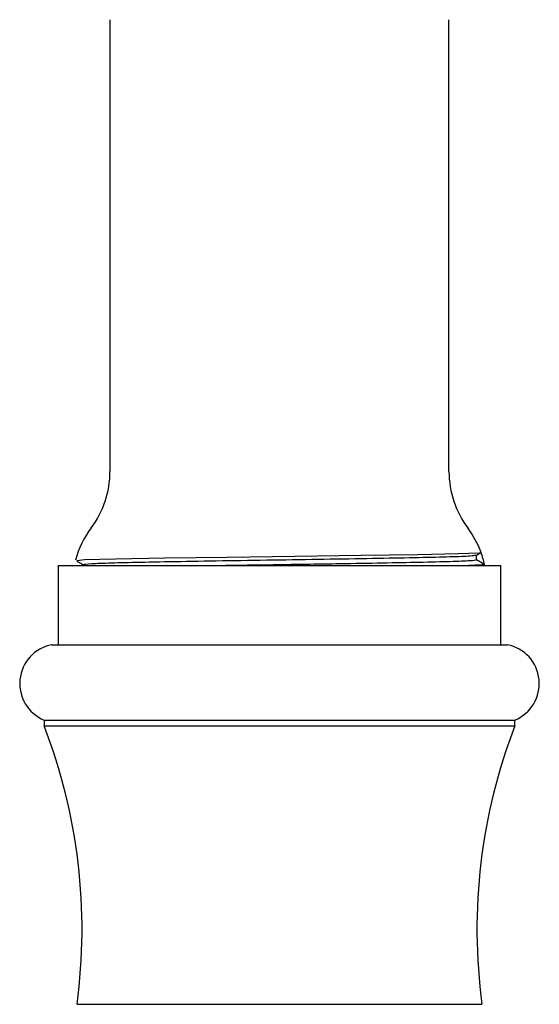
# Model space of a CAD drawing. Units: millimetres. Extents: x 3 to 2496, y 5 to 2495.
# Drawn here: x 2026 to 2053, y 1313 to 1365 of the extents above; entities that cross this region are included whole.
import ezdxf

# ---------------------------------------------------------------- set-up
doc = ezdxf.new("R2010")
doc.units = ezdxf.units.MM

msp = doc.modelspace()

# ---------------------------------------------------------------- linework, layer by layer
at = {"color": 7, "linetype": 'Continuous', "lineweight": 25}
for p, q in [((2030.686, 1365.162), (2030.686, 1341.162)), ((2048.686, 1341.162), (2048.686, 1365.162)), ((2050.142, 1336.72), (2050.374, 1336.854)), ((2050.145, 1336.474), (2050.145, 1336.722)), ((2050.571, 1336.228), (2050.145, 1336.474)), ((2027.936, 1336.162), (2027.936, 1331.962)), ((2027.936, 1336.162), (2051.436, 1336.162)), ((2051.436, 1331.962), (2051.436, 1336.162)), ((2027.586, 1331.962), (2051.786, 1331.962)), ((2027.186, 1327.962), (2027.186, 1327.662)), ((2027.186, 1327.962), (2052.186, 1327.962)), ((2052.186, 1327.662), (2052.186, 1327.962)), ((2027.186, 1327.662), (2052.186, 1327.662)), ((2028.936, 1312.862), (2050.436, 1312.862))]:
    msp.add_line(p, q, dxfattribs=at)
at = {"color": 7, "linetype": 'Continuous', "lineweight": 25, "flags": 128}
msp.add_lwpolyline([(2028.919, 1336.441), (2029.337, 1336.481), (2030.979, 1336.528), (2033.601, 1336.573), (2036.903, 1336.62), (2040.51, 1336.665), (2044.017, 1336.711), (2047.023, 1336.756), (2049.195, 1336.8), (2050.285, 1336.846), (2050.388, 1336.864), (2050.388, 1336.864)], dxfattribs=at)
at = {"color": 7, "linetype": 'Continuous', "lineweight": 25}
for centre, radius, start, end in [((2025.686, 1341.162), 5, 323.1301, 0), ((2053.686, 1341.162), 5, 180, 216.8699), ((2033.686, 1335.162), 5, 143.1301, 165.0196), ((2045.686, 1335.162), 5, 19.9372, 36.8699), ((2045.686, 1335.162), 5, 12.3149, 19.9073), ((2027.992, 1329.901), 2.1, 101.1267, 247.4521), ((2051.381, 1329.901), 2.1, 292.5479, 78.8733), ((1999.202, 1316.849), 30, 352.3616, 21.1255), ((2080.17, 1316.849), 30, 158.8745, 187.6384)]:
    msp.add_arc(centre, radius, start, end, dxfattribs=at)
for points, knots in [([(2028.92, 1336.407), (2028.942, 1336.395), (2029.054, 1336.33), (2029.166, 1336.265), (2029.256, 1336.213)], [0, 0, 0, 0, 0.1966659, 1, 1, 1, 1]), ([(2029.232, 1336.225), (2029.327, 1336.241), (2029.497, 1336.269), (2030.684, 1336.312), (2032.272, 1336.35), (2034.397, 1336.39), (2036.948, 1336.433), (2039.686, 1336.474), (2042.424, 1336.515), (2044.976, 1336.558), (2047.169, 1336.599), (2048.838, 1336.64), (2049.911, 1336.682), (2050.048, 1336.708), (2050.112, 1336.72)], [0, 0, 0, 0, 0.098387, 0.175539, 0.251273, 0.334851, 0.41988, 0.503458, 0.587036, 0.672065, 0.755643, 0.839221, 0.92425, 1, 1, 1, 1]), ([(2035.719, 1336.162), (2036.139, 1336.169), (2037.384, 1336.19), (2039.866, 1336.227), (2042.682, 1336.269), (2045.188, 1336.312), (2047.22, 1336.35), (2048.84, 1336.39), (2049.938, 1336.433), (2050.076, 1336.461), (2050.145, 1336.474)], [0, 0, 0, 0, 0.067438, 0.200012, 0.357465, 0.479845, 0.599977, 0.73255, 0.867426, 1, 1, 1, 1]), ([(2050.571, 1336.228), (2050.562, 1336.221), (2050.536, 1336.2), (2050.06, 1336.177), (2049.744, 1336.162)], [0, 0, 0, 0, 0.334288, 1, 1, 1, 1])]:
    msp.add_open_spline(points, degree=3, knots=knots, dxfattribs=at)

doc.saveas('drawing.dxf')
